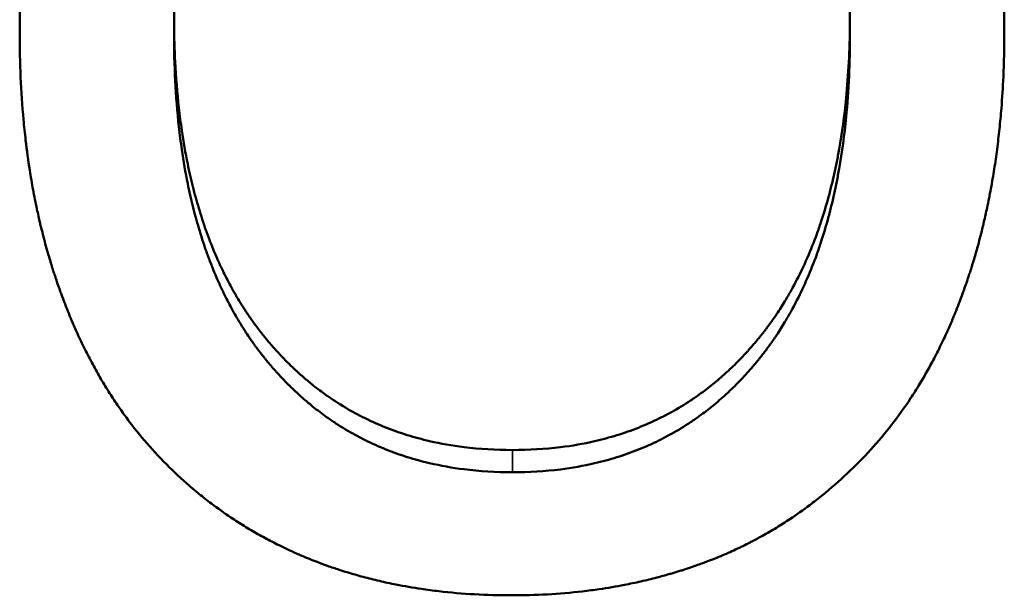
# Model space of a CAD drawing. Units: millimetres. Extents: x 0 to 11298, y 0 to 2970.
# Drawn here: x 929 to 942, y 1286 to 1294 of the extents above; entities that cross this region are included whole.
import ezdxf

# ---------------------------------------------------------------- set-up
doc = ezdxf.new("R2010")
doc.units = ezdxf.units.MM
doc.header["$LTSCALE"] = 5
doc.layers.add('Sichtbar (ISO)', color=7, linetype='Continuous', lineweight=50)
doc.layers.add('Sichtbar schmal (ISO)', color=7, linetype='Continuous', lineweight=35)

msp = doc.modelspace()

# ---------------------------------------------------------------- linework, layer by layer
at = {"layer": 'Sichtbar (ISO)'}
for p, q in [((928.73, 1293.732), (928.73, 1293.487)), ((941.992, 1293.732), (941.992, 1293.487))]:
    msp.add_line(p, q, dxfattribs=at)
for points, knots in [([(928.73, 1293.487), (928.73, 1293.692), (928.734, 1293.893), (928.743, 1294.09), (928.752, 1294.286), (928.765, 1294.479), (928.782, 1294.668), (928.791, 1294.763), (928.8, 1294.856), (928.811, 1294.949), (928.827, 1295.088), (928.846, 1295.224), (928.867, 1295.359), (928.874, 1295.403), (928.882, 1295.448), (928.889, 1295.492), (928.904, 1295.581), (928.921, 1295.668), (928.938, 1295.755), (928.947, 1295.798), (928.956, 1295.841), (928.965, 1295.884), (928.979, 1295.948), (928.993, 1296.012), (929.008, 1296.075), (929.013, 1296.096), (929.018, 1296.117), (929.023, 1296.137), (929.034, 1296.179), (929.044, 1296.221), (929.055, 1296.262), (929.06, 1296.283), (929.066, 1296.303), (929.071, 1296.324), (929.082, 1296.365), (929.094, 1296.405), (929.105, 1296.446), (929.111, 1296.466), (929.117, 1296.486), (929.123, 1296.507), (929.132, 1296.537), (929.141, 1296.567), (929.15, 1296.597), (929.154, 1296.607), (929.157, 1296.617), (929.16, 1296.627), (929.164, 1296.642), (929.169, 1296.656), (929.174, 1296.671), (929.175, 1296.676), (929.177, 1296.681), (929.179, 1296.686), (929.182, 1296.696), (929.185, 1296.706), (929.188, 1296.716), (929.19, 1296.721), (929.191, 1296.725), (929.193, 1296.73), (929.196, 1296.74), (929.2, 1296.75), (929.203, 1296.76), (929.204, 1296.765), (929.206, 1296.77), (929.208, 1296.775), (929.211, 1296.784), (929.214, 1296.794), (929.218, 1296.804), (929.219, 1296.809), (929.221, 1296.814), (929.223, 1296.818), (929.228, 1296.833), (929.233, 1296.848), (929.238, 1296.862), (929.241, 1296.872), (929.244, 1296.882), (929.248, 1296.891), (929.258, 1296.92), (929.268, 1296.949), (929.279, 1296.978), (929.286, 1296.997), (929.293, 1297.016), (929.3, 1297.035), (929.314, 1297.073), (929.328, 1297.111), (929.343, 1297.149), (929.35, 1297.168), (929.357, 1297.187), (929.365, 1297.205), (929.38, 1297.243), (929.395, 1297.28), (929.41, 1297.317), (929.418, 1297.336), (929.425, 1297.354), (929.433, 1297.373), (929.456, 1297.428), (929.48, 1297.482), (929.505, 1297.537), (929.521, 1297.573), (929.537, 1297.609), (929.554, 1297.644), (929.587, 1297.716), (929.621, 1297.786), (929.656, 1297.855), (929.674, 1297.89), (929.692, 1297.925), (929.71, 1297.959), (929.764, 1298.062), (929.82, 1298.163), (929.878, 1298.262), (929.917, 1298.328), (929.957, 1298.393), (929.997, 1298.457), (930.079, 1298.585), (930.164, 1298.709), (930.252, 1298.83), (930.341, 1298.951), (930.433, 1299.069), (930.529, 1299.182)], [0, 0, 0, 0, 0.166667, 0.166667, 0.166667, 0.333333, 0.333333, 0.333333, 0.416667, 0.416667, 0.416667, 0.541667, 0.541667, 0.541667, 0.583333, 0.583333, 0.583333, 0.666667, 0.666667, 0.666667, 0.708333, 0.708333, 0.708333, 0.770833, 0.770833, 0.770833, 0.791667, 0.791667, 0.791667, 0.833333, 0.833333, 0.833333, 0.854167, 0.854167, 0.854167, 0.895833, 0.895833, 0.895833, 0.916667, 0.916667, 0.916667, 0.947917, 0.947917, 0.947917, 0.958333, 0.958333, 0.958333, 0.973958, 0.973958, 0.973958, 0.979167, 0.979167, 0.979167, 0.989583, 0.989583, 0.989583, 0.994792, 0.994792, 0.994792, 1.005208, 1.005208, 1.005208, 1.010417, 1.010417, 1.010417, 1.020833, 1.020833, 1.020833, 1.026042, 1.026042, 1.026042, 1.041667, 1.041667, 1.041667, 1.052083, 1.052083, 1.052083, 1.083333, 1.083333, 1.083333, 1.104167, 1.104167, 1.104167, 1.145833, 1.145833, 1.145833, 1.166667, 1.166667, 1.166667, 1.208333, 1.208333, 1.208333, 1.229167, 1.229167, 1.229167, 1.291667, 1.291667, 1.291667, 1.333333, 1.333333, 1.333333, 1.416667, 1.416667, 1.416667, 1.458333, 1.458333, 1.458333, 1.583333, 1.583333, 1.583333, 1.666667, 1.666667, 1.666667, 1.833333, 1.833333, 1.833333, 2, 2, 2, 2]), ([(940.193, 1299.182), (940.287, 1299.073), (940.378, 1298.959), (940.466, 1298.841), (940.531, 1298.752), (940.595, 1298.661), (940.657, 1298.568), (940.678, 1298.537), (940.698, 1298.506), (940.718, 1298.474), (940.758, 1298.411), (940.798, 1298.347), (940.836, 1298.281), (940.856, 1298.249), (940.875, 1298.216), (940.893, 1298.183), (940.931, 1298.116), (940.968, 1298.049), (941.004, 1297.98), (941.022, 1297.946), (941.04, 1297.912), (941.057, 1297.877), (941.092, 1297.808), (941.126, 1297.737), (941.16, 1297.666), (941.176, 1297.63), (941.193, 1297.594), (941.209, 1297.557), (941.233, 1297.503), (941.257, 1297.448), (941.281, 1297.392), (941.288, 1297.374), (941.296, 1297.355), (941.304, 1297.337), (941.319, 1297.299), (941.334, 1297.262), (941.349, 1297.224), (941.357, 1297.205), (941.364, 1297.186), (941.371, 1297.167), (941.386, 1297.129), (941.4, 1297.09), (941.415, 1297.052), (941.422, 1297.032), (941.429, 1297.013), (941.436, 1296.994), (941.446, 1296.964), (941.457, 1296.935), (941.467, 1296.906), (941.471, 1296.896), (941.474, 1296.886), (941.477, 1296.876), (941.483, 1296.861), (941.488, 1296.847), (941.493, 1296.832), (941.494, 1296.827), (941.496, 1296.822), (941.498, 1296.817), (941.501, 1296.807), (941.504, 1296.797), (941.508, 1296.787), (941.509, 1296.782), (941.511, 1296.777), (941.513, 1296.772), (941.516, 1296.762), (941.519, 1296.752), (941.523, 1296.742), (941.524, 1296.737), (941.526, 1296.732), (941.527, 1296.727), (941.531, 1296.717), (941.534, 1296.707), (941.537, 1296.697), (941.539, 1296.692), (941.54, 1296.687), (941.542, 1296.682), (941.547, 1296.667), (941.552, 1296.652), (941.556, 1296.637), (941.559, 1296.627), (941.563, 1296.616), (941.566, 1296.606), (941.575, 1296.576), (941.584, 1296.545), (941.593, 1296.515), (941.599, 1296.494), (941.605, 1296.474), (941.611, 1296.453), (941.623, 1296.412), (941.635, 1296.371), (941.646, 1296.329), (941.651, 1296.309), (941.657, 1296.288), (941.662, 1296.267), (941.673, 1296.225), (941.684, 1296.183), (941.695, 1296.141), (941.7, 1296.12), (941.705, 1296.099), (941.71, 1296.077), (941.725, 1296.014), (941.74, 1295.95), (941.754, 1295.885), (941.763, 1295.842), (941.772, 1295.798), (941.781, 1295.755), (941.799, 1295.668), (941.815, 1295.579), (941.83, 1295.49), (941.838, 1295.446), (941.845, 1295.401), (941.853, 1295.356), (941.874, 1295.221), (941.893, 1295.084), (941.909, 1294.945), (941.92, 1294.853), (941.93, 1294.759), (941.939, 1294.664), (941.957, 1294.475), (941.97, 1294.283), (941.978, 1294.087), (941.987, 1293.89), (941.992, 1293.69), (941.992, 1293.487)], [0, 0, 0, 0, 0.166667, 0.166667, 0.166667, 0.291667, 0.291667, 0.291667, 0.333333, 0.333333, 0.333333, 0.416667, 0.416667, 0.416667, 0.458333, 0.458333, 0.458333, 0.541667, 0.541667, 0.541667, 0.583333, 0.583333, 0.583333, 0.666667, 0.666667, 0.666667, 0.708333, 0.708333, 0.708333, 0.770833, 0.770833, 0.770833, 0.791667, 0.791667, 0.791667, 0.833333, 0.833333, 0.833333, 0.854167, 0.854167, 0.854167, 0.895833, 0.895833, 0.895833, 0.916667, 0.916667, 0.916667, 0.947917, 0.947917, 0.947917, 0.958333, 0.958333, 0.958333, 0.973958, 0.973958, 0.973958, 0.979167, 0.979167, 0.979167, 0.989583, 0.989583, 0.989583, 0.994792, 0.994792, 0.994792, 1.005208, 1.005208, 1.005208, 1.010417, 1.010417, 1.010417, 1.020833, 1.020833, 1.020833, 1.026042, 1.026042, 1.026042, 1.041667, 1.041667, 1.041667, 1.052083, 1.052083, 1.052083, 1.083333, 1.083333, 1.083333, 1.104167, 1.104167, 1.104167, 1.145833, 1.145833, 1.145833, 1.166667, 1.166667, 1.166667, 1.208333, 1.208333, 1.208333, 1.229167, 1.229167, 1.229167, 1.291667, 1.291667, 1.291667, 1.333333, 1.333333, 1.333333, 1.416667, 1.416667, 1.416667, 1.458333, 1.458333, 1.458333, 1.583333, 1.583333, 1.583333, 1.666667, 1.666667, 1.666667, 1.833333, 1.833333, 1.833333, 2, 2, 2, 2]), ([(930.809, 1293.487), (930.809, 1293.645), (930.811, 1293.801), (930.817, 1293.955), (930.823, 1294.108), (930.832, 1294.258), (930.844, 1294.406), (930.849, 1294.48), (930.856, 1294.553), (930.863, 1294.626), (930.874, 1294.735), (930.887, 1294.842), (930.901, 1294.948), (930.906, 1294.983), (930.911, 1295.018), (930.916, 1295.053), (930.926, 1295.123), (930.937, 1295.192), (930.949, 1295.261), (930.955, 1295.295), (930.961, 1295.329), (930.967, 1295.363), (930.976, 1295.414), (930.986, 1295.465), (930.996, 1295.515), (931, 1295.532), (931.003, 1295.548), (931.007, 1295.565), (931.014, 1295.598), (931.021, 1295.631), (931.028, 1295.664), (931.032, 1295.681), (931.035, 1295.697), (931.039, 1295.713), (931.047, 1295.746), (931.054, 1295.779), (931.062, 1295.811), (931.066, 1295.827), (931.07, 1295.843), (931.074, 1295.86), (931.08, 1295.884), (931.086, 1295.908), (931.093, 1295.932), (931.095, 1295.94), (931.097, 1295.948), (931.099, 1295.956), (931.102, 1295.968), (931.105, 1295.98), (931.108, 1295.992), (931.109, 1295.996), (931.11, 1296), (931.112, 1296.004), (931.115, 1296.015), (931.118, 1296.027), (931.121, 1296.039), (931.123, 1296.047), (931.126, 1296.055), (931.128, 1296.063), (931.132, 1296.079), (931.137, 1296.094), (931.141, 1296.11), (931.147, 1296.129), (931.153, 1296.149), (931.158, 1296.168), (931.165, 1296.192), (931.172, 1296.215), (931.179, 1296.238), (931.184, 1296.253), (931.189, 1296.268), (931.193, 1296.284), (931.203, 1296.314), (931.213, 1296.344), (931.223, 1296.374), (931.228, 1296.389), (931.233, 1296.404), (931.238, 1296.419), (931.248, 1296.449), (931.258, 1296.479), (931.268, 1296.508), (931.274, 1296.523), (931.279, 1296.537), (931.284, 1296.552), (931.3, 1296.596), (931.316, 1296.639), (931.333, 1296.682), (931.344, 1296.71), (931.355, 1296.738), (931.366, 1296.766), (931.4, 1296.851), (931.436, 1296.933), (931.473, 1297.013), (931.51, 1297.093), (931.548, 1297.171), (931.588, 1297.248), (931.615, 1297.299), (931.642, 1297.349), (931.67, 1297.398), (931.726, 1297.496), (931.784, 1297.59), (931.845, 1297.682), (931.906, 1297.773), (931.97, 1297.86), (932.036, 1297.944)], [-2, -2, -2, -2, -1.833333, -1.833333, -1.833333, -1.666667, -1.666667, -1.666667, -1.583333, -1.583333, -1.583333, -1.458333, -1.458333, -1.458333, -1.416667, -1.416667, -1.416667, -1.333333, -1.333333, -1.333333, -1.291667, -1.291667, -1.291667, -1.229167, -1.229167, -1.229167, -1.208333, -1.208333, -1.208333, -1.166667, -1.166667, -1.166667, -1.145833, -1.145833, -1.145833, -1.104167, -1.104167, -1.104167, -1.083333, -1.083333, -1.083333, -1.052083, -1.052083, -1.052083, -1.041667, -1.041667, -1.041667, -1.026042, -1.026042, -1.026042, -1.020833, -1.020833, -1.020833, -1.005208, -1.005208, -1.005208, -0.994792, -0.994792, -0.994792, -0.973958, -0.973958, -0.973958, -0.947917, -0.947917, -0.947917, -0.916667, -0.916667, -0.916667, -0.895833, -0.895833, -0.895833, -0.854167, -0.854167, -0.854167, -0.833333, -0.833333, -0.833333, -0.791667, -0.791667, -0.791667, -0.770833, -0.770833, -0.770833, -0.708333, -0.708333, -0.708333, -0.666667, -0.666667, -0.666667, -0.541667, -0.541667, -0.541667, -0.416667, -0.416667, -0.416667, -0.333333, -0.333333, -0.333333, -0.166667, -0.166667, -0.166667, 0, 0, 0, 0]), ([(938.685, 1297.944), (938.75, 1297.862), (938.813, 1297.775), (938.873, 1297.685), (938.933, 1297.595), (938.99, 1297.502), (939.045, 1297.405), (939.073, 1297.356), (939.1, 1297.307), (939.126, 1297.257), (939.166, 1297.181), (939.204, 1297.104), (939.241, 1297.024), (939.253, 1296.998), (939.265, 1296.971), (939.277, 1296.944), (939.301, 1296.89), (939.324, 1296.835), (939.347, 1296.78), (939.359, 1296.752), (939.37, 1296.724), (939.381, 1296.696), (939.397, 1296.653), (939.414, 1296.61), (939.43, 1296.567), (939.435, 1296.552), (939.44, 1296.538), (939.445, 1296.523), (939.456, 1296.494), (939.466, 1296.465), (939.476, 1296.435), (939.481, 1296.42), (939.486, 1296.405), (939.491, 1296.39), (939.501, 1296.361), (939.511, 1296.331), (939.521, 1296.3), (939.526, 1296.285), (939.531, 1296.27), (939.535, 1296.255), (939.543, 1296.232), (939.55, 1296.209), (939.557, 1296.186), (939.559, 1296.178), (939.561, 1296.17), (939.564, 1296.162), (939.567, 1296.151), (939.571, 1296.139), (939.574, 1296.128), (939.575, 1296.124), (939.576, 1296.12), (939.577, 1296.116), (939.581, 1296.104), (939.584, 1296.092), (939.588, 1296.081), (939.591, 1296.069), (939.594, 1296.057), (939.598, 1296.045), (939.604, 1296.022), (939.611, 1295.998), (939.617, 1295.974), (939.619, 1295.966), (939.621, 1295.958), (939.624, 1295.95), (939.63, 1295.926), (939.636, 1295.902), (939.642, 1295.878), (939.646, 1295.862), (939.651, 1295.846), (939.655, 1295.83), (939.663, 1295.798), (939.67, 1295.765), (939.678, 1295.732), (939.682, 1295.716), (939.686, 1295.7), (939.689, 1295.683), (939.701, 1295.634), (939.711, 1295.584), (939.722, 1295.534), (939.732, 1295.484), (939.742, 1295.433), (939.751, 1295.382), (939.758, 1295.348), (939.764, 1295.314), (939.77, 1295.28), (939.782, 1295.211), (939.793, 1295.141), (939.803, 1295.071), (939.809, 1295.036), (939.814, 1295.001), (939.819, 1294.965), (939.833, 1294.859), (939.846, 1294.75), (939.857, 1294.641), (939.865, 1294.567), (939.871, 1294.493), (939.877, 1294.419), (939.889, 1294.269), (939.898, 1294.117), (939.904, 1293.962), (939.91, 1293.806), (939.913, 1293.648), (939.913, 1293.487)], [-2, -2, -2, -2, -1.833333, -1.833333, -1.833333, -1.666667, -1.666667, -1.666667, -1.583333, -1.583333, -1.583333, -1.458333, -1.458333, -1.458333, -1.416667, -1.416667, -1.416667, -1.333333, -1.333333, -1.333333, -1.291667, -1.291667, -1.291667, -1.229167, -1.229167, -1.229167, -1.208333, -1.208333, -1.208333, -1.166667, -1.166667, -1.166667, -1.145833, -1.145833, -1.145833, -1.104167, -1.104167, -1.104167, -1.083333, -1.083333, -1.083333, -1.052083, -1.052083, -1.052083, -1.041667, -1.041667, -1.041667, -1.026042, -1.026042, -1.026042, -1.020833, -1.020833, -1.020833, -1.005208, -1.005208, -1.005208, -0.989583, -0.989583, -0.989583, -0.958333, -0.958333, -0.958333, -0.947917, -0.947917, -0.947917, -0.916667, -0.916667, -0.916667, -0.895833, -0.895833, -0.895833, -0.854167, -0.854167, -0.854167, -0.833333, -0.833333, -0.833333, -0.770833, -0.770833, -0.770833, -0.708333, -0.708333, -0.708333, -0.666667, -0.666667, -0.666667, -0.583333, -0.583333, -0.583333, -0.541667, -0.541667, -0.541667, -0.416667, -0.416667, -0.416667, -0.333333, -0.333333, -0.333333, -0.166667, -0.166667, -0.166667, 0, 0, 0, 0]), ([(930.809, 1293.609), (930.811, 1293.437), (930.816, 1293.268), (930.824, 1293.104), (930.835, 1292.891), (930.852, 1292.686), (930.874, 1292.486), (930.886, 1292.382), (930.899, 1292.28), (930.914, 1292.18), (930.937, 1292.025), (930.963, 1291.874), (930.993, 1291.727), (931.004, 1291.675), (931.015, 1291.624), (931.026, 1291.573), (931.049, 1291.472), (931.074, 1291.372), (931.101, 1291.275), (931.114, 1291.226), (931.128, 1291.178), (931.143, 1291.13), (931.172, 1291.03), (931.204, 1290.932), (931.238, 1290.837), (931.256, 1290.787), (931.274, 1290.738), (931.293, 1290.689), (931.33, 1290.592), (931.37, 1290.497), (931.412, 1290.404), (931.433, 1290.358), (931.454, 1290.312), (931.477, 1290.267), (931.511, 1290.198), (931.546, 1290.13), (931.582, 1290.063), (931.621, 1289.993), (931.661, 1289.924), (931.703, 1289.856), (931.716, 1289.834), (931.73, 1289.812), (931.745, 1289.79), (931.766, 1289.757), (931.787, 1289.724), (931.809, 1289.692), (931.817, 1289.681), (931.824, 1289.67), (931.831, 1289.66), (931.846, 1289.638), (931.861, 1289.617), (931.876, 1289.596), (931.884, 1289.585), (931.891, 1289.575), (931.899, 1289.565), (931.914, 1289.544), (931.93, 1289.523), (931.945, 1289.503), (931.953, 1289.492), (931.961, 1289.482), (931.969, 1289.472), (931.985, 1289.452), (932.001, 1289.431), (932.017, 1289.411), (932.025, 1289.401), (932.033, 1289.392), (932.041, 1289.382), (932.053, 1289.367), (932.066, 1289.351), (932.078, 1289.337), (932.083, 1289.331), (932.087, 1289.326), (932.091, 1289.321), (932.1, 1289.311), (932.109, 1289.301), (932.118, 1289.291), (932.122, 1289.285), (932.126, 1289.28), (932.131, 1289.275), (932.144, 1289.26), (932.157, 1289.245), (932.171, 1289.23), (932.18, 1289.22), (932.188, 1289.211), (932.197, 1289.201), (932.215, 1289.181), (932.233, 1289.162), (932.251, 1289.142), (932.261, 1289.133), (932.27, 1289.123), (932.279, 1289.114), (932.297, 1289.095), (932.315, 1289.076), (932.334, 1289.058), (932.343, 1289.048), (932.353, 1289.039), (932.362, 1289.03), (932.39, 1289.002), (932.418, 1288.975), (932.447, 1288.949), (932.466, 1288.931), (932.485, 1288.914), (932.504, 1288.897), (932.542, 1288.862), (932.581, 1288.829), (932.621, 1288.796), (932.641, 1288.779), (932.66, 1288.763), (932.68, 1288.747), (932.74, 1288.7), (932.801, 1288.654), (932.863, 1288.61), (932.905, 1288.581), (932.947, 1288.552), (932.989, 1288.525), (933.074, 1288.47), (933.16, 1288.418), (933.249, 1288.37), (933.293, 1288.346), (933.338, 1288.323), (933.383, 1288.301), (933.474, 1288.257), (933.566, 1288.216), (933.661, 1288.178), (933.708, 1288.159), (933.756, 1288.141), (933.804, 1288.124), (933.9, 1288.09), (933.999, 1288.059), (934.099, 1288.032), (934.149, 1288.019), (934.2, 1288.006), (934.251, 1287.994), (934.401, 1287.959), (934.556, 1287.932), (934.715, 1287.912), (934.925, 1287.886), (935.142, 1287.873), (935.367, 1287.873)], [0.021661, 0.021661, 0.021661, 0.021661, 0.112849, 0.112849, 0.112849, 0.230383, 0.230383, 0.230383, 0.291493, 0.291493, 0.291493, 0.385887, 0.385887, 0.385887, 0.419172, 0.419172, 0.419172, 0.485741, 0.485741, 0.485741, 0.519026, 0.519026, 0.519026, 0.588651, 0.588651, 0.588651, 0.624992, 0.624992, 0.624992, 0.697675, 0.697675, 0.697675, 0.734016, 0.734016, 0.734016, 0.790063, 0.790063, 0.790063, 0.849184, 0.849184, 0.849184, 0.86889, 0.86889, 0.86889, 0.898451, 0.898451, 0.898451, 0.908304, 0.908304, 0.908304, 0.928011, 0.928011, 0.928011, 0.937864, 0.937864, 0.937864, 0.957571, 0.957571, 0.957571, 0.967424, 0.967424, 0.967424, 0.987131, 0.987131, 0.987131, 0.996984, 0.996984, 0.996984, 1.012046, 1.012046, 1.012046, 1.017254, 1.017254, 1.017254, 1.027671, 1.027671, 1.027671, 1.032879, 1.032879, 1.032879, 1.048504, 1.048504, 1.048504, 1.058921, 1.058921, 1.058921, 1.079754, 1.079754, 1.079754, 1.090171, 1.090171, 1.090171, 1.111004, 1.111004, 1.111004, 1.121421, 1.121421, 1.121421, 1.152671, 1.152671, 1.152671, 1.173504, 1.173504, 1.173504, 1.215171, 1.215171, 1.215171, 1.236004, 1.236004, 1.236004, 1.298504, 1.298504, 1.298504, 1.340171, 1.340171, 1.340171, 1.423504, 1.423504, 1.423504, 1.465171, 1.465171, 1.465171, 1.548504, 1.548504, 1.548504, 1.590171, 1.590171, 1.590171, 1.673504, 1.673504, 1.673504, 1.715171, 1.715171, 1.715171, 1.837892, 1.837892, 1.837892, 2, 2, 2, 2]), ([(935.367, 1287.873), (935.589, 1287.873), (935.804, 1287.886), (936.012, 1287.911), (936.17, 1287.931), (936.323, 1287.958), (936.473, 1287.992), (936.524, 1288.004), (936.575, 1288.016), (936.625, 1288.03), (936.725, 1288.057), (936.823, 1288.087), (936.92, 1288.121), (936.968, 1288.138), (937.016, 1288.156), (937.063, 1288.174), (937.157, 1288.212), (937.25, 1288.253), (937.34, 1288.297), (937.385, 1288.319), (937.43, 1288.342), (937.474, 1288.366), (937.563, 1288.414), (937.65, 1288.465), (937.734, 1288.52), (937.776, 1288.547), (937.818, 1288.575), (937.86, 1288.605), (937.922, 1288.648), (937.983, 1288.694), (938.042, 1288.741), (938.102, 1288.789), (938.161, 1288.839), (938.218, 1288.89), (938.238, 1288.907), (938.257, 1288.925), (938.276, 1288.942), (938.304, 1288.969), (938.332, 1288.996), (938.36, 1289.023), (938.369, 1289.032), (938.379, 1289.041), (938.388, 1289.051), (938.406, 1289.069), (938.425, 1289.088), (938.443, 1289.107), (938.452, 1289.116), (938.461, 1289.126), (938.47, 1289.135), (938.488, 1289.154), (938.506, 1289.174), (938.524, 1289.193), (938.533, 1289.203), (938.542, 1289.213), (938.551, 1289.223), (938.564, 1289.238), (938.577, 1289.253), (938.591, 1289.268), (938.604, 1289.283), (938.617, 1289.298), (938.63, 1289.313), (938.643, 1289.329), (938.656, 1289.344), (938.669, 1289.36), (938.673, 1289.365), (938.677, 1289.37), (938.682, 1289.375), (938.69, 1289.386), (938.699, 1289.396), (938.707, 1289.407), (938.711, 1289.412), (938.716, 1289.418), (938.72, 1289.423), (938.728, 1289.433), (938.737, 1289.444), (938.745, 1289.455), (938.749, 1289.46), (938.753, 1289.465), (938.757, 1289.471), (938.766, 1289.482), (938.774, 1289.492), (938.782, 1289.503), (938.786, 1289.509), (938.79, 1289.514), (938.794, 1289.519), (938.807, 1289.536), (938.819, 1289.552), (938.831, 1289.569), (938.839, 1289.58), (938.847, 1289.591), (938.855, 1289.602), (938.871, 1289.624), (938.886, 1289.647), (938.902, 1289.669), (938.91, 1289.681), (938.917, 1289.692), (938.925, 1289.703), (938.963, 1289.761), (939.001, 1289.819), (939.037, 1289.878), (939.066, 1289.926), (939.094, 1289.974), (939.121, 1290.024), (939.175, 1290.119), (939.225, 1290.218), (939.273, 1290.319), (939.296, 1290.368), (939.319, 1290.418), (939.341, 1290.469), (939.385, 1290.57), (939.427, 1290.674), (939.466, 1290.781), (939.485, 1290.835), (939.504, 1290.889), (939.522, 1290.944), (939.557, 1291.049), (939.589, 1291.156), (939.62, 1291.266), (939.634, 1291.319), (939.648, 1291.372), (939.661, 1291.426), (939.688, 1291.533), (939.713, 1291.643), (939.735, 1291.755), (939.746, 1291.811), (939.757, 1291.868), (939.767, 1291.925), (939.806, 1292.146), (939.838, 1292.376), (939.861, 1292.614), (939.892, 1292.93), (939.909, 1293.262), (939.912, 1293.609)], [0, 0, 0, 0, 0.160364, 0.160364, 0.160364, 0.282212, 0.282212, 0.282212, 0.323879, 0.323879, 0.323879, 0.407212, 0.407212, 0.407212, 0.448879, 0.448879, 0.448879, 0.532212, 0.532212, 0.532212, 0.573879, 0.573879, 0.573879, 0.657212, 0.657212, 0.657212, 0.698879, 0.698879, 0.698879, 0.761379, 0.761379, 0.761379, 0.823879, 0.823879, 0.823879, 0.844712, 0.844712, 0.844712, 0.875962, 0.875962, 0.875962, 0.886379, 0.886379, 0.886379, 0.907212, 0.907212, 0.907212, 0.917629, 0.917629, 0.917629, 0.938462, 0.938462, 0.938462, 0.948879, 0.948879, 0.948879, 0.964504, 0.964504, 0.964504, 0.980129, 0.980129, 0.980129, 0.995754, 0.995754, 0.995754, 1.000962, 1.000962, 1.000962, 1.011379, 1.011379, 1.011379, 1.016587, 1.016587, 1.016587, 1.027004, 1.027004, 1.027004, 1.032212, 1.032212, 1.032212, 1.042629, 1.042629, 1.042629, 1.047837, 1.047837, 1.047837, 1.063462, 1.063462, 1.063462, 1.073879, 1.073879, 1.073879, 1.094712, 1.094712, 1.094712, 1.105129, 1.105129, 1.105129, 1.157212, 1.157212, 1.157212, 1.198879, 1.198879, 1.198879, 1.279859, 1.279859, 1.279859, 1.319172, 1.319172, 1.319172, 1.397797, 1.397797, 1.397797, 1.43711, 1.43711, 1.43711, 1.512342, 1.512342, 1.512342, 1.548262, 1.548262, 1.548262, 1.6201, 1.6201, 1.6201, 1.656019, 1.656019, 1.656019, 1.794626, 1.794626, 1.794626, 1.978385, 1.978385, 1.978385, 1.978385]), ([(930.517, 1287.879), (930.421, 1287.985), (930.329, 1288.096), (930.24, 1288.212), (930.174, 1288.298), (930.11, 1288.387), (930.047, 1288.478), (930.027, 1288.508), (930.006, 1288.539), (929.986, 1288.57), (929.945, 1288.632), (929.906, 1288.695), (929.867, 1288.759), (929.848, 1288.791), (929.829, 1288.823), (929.81, 1288.856), (929.772, 1288.921), (929.735, 1288.987), (929.7, 1289.054), (929.682, 1289.087), (929.664, 1289.121), (929.646, 1289.155), (929.611, 1289.224), (929.577, 1289.293), (929.544, 1289.363), (929.528, 1289.399), (929.511, 1289.434), (929.495, 1289.47), (929.471, 1289.523), (929.448, 1289.578), (929.425, 1289.632), (929.417, 1289.651), (929.409, 1289.669), (929.402, 1289.687), (929.387, 1289.724), (929.372, 1289.761), (929.357, 1289.799), (929.35, 1289.817), (929.342, 1289.836), (929.335, 1289.855), (929.321, 1289.892), (929.306, 1289.93), (929.292, 1289.968), (929.285, 1289.987), (929.278, 1290.007), (929.272, 1290.026), (929.261, 1290.055), (929.251, 1290.083), (929.241, 1290.113), (929.238, 1290.122), (929.234, 1290.132), (929.231, 1290.142), (929.226, 1290.156), (929.221, 1290.171), (929.216, 1290.186), (929.215, 1290.191), (929.213, 1290.195), (929.211, 1290.2), (929.208, 1290.21), (929.205, 1290.22), (929.201, 1290.23), (929.2, 1290.235), (929.198, 1290.24), (929.197, 1290.245), (929.193, 1290.254), (929.19, 1290.264), (929.187, 1290.274), (929.185, 1290.279), (929.184, 1290.284), (929.182, 1290.289), (929.179, 1290.299), (929.176, 1290.309), (929.173, 1290.319), (929.171, 1290.324), (929.17, 1290.329), (929.168, 1290.334), (929.163, 1290.349), (929.159, 1290.364), (929.154, 1290.378), (929.151, 1290.388), (929.148, 1290.398), (929.145, 1290.408), (929.136, 1290.439), (929.127, 1290.469), (929.118, 1290.499), (929.112, 1290.519), (929.106, 1290.539), (929.101, 1290.56), (929.089, 1290.6), (929.078, 1290.641), (929.067, 1290.682), (929.061, 1290.703), (929.056, 1290.723), (929.051, 1290.744), (929.04, 1290.785), (929.03, 1290.827), (929.019, 1290.868), (929.014, 1290.889), (929.009, 1290.91), (929.004, 1290.931), (928.99, 1290.994), (928.975, 1291.057), (928.962, 1291.121), (928.953, 1291.164), (928.944, 1291.206), (928.935, 1291.25), (928.918, 1291.336), (928.902, 1291.423), (928.887, 1291.51), (928.88, 1291.554), (928.872, 1291.598), (928.865, 1291.643), (928.845, 1291.776), (928.826, 1291.911), (928.81, 1292.048), (928.799, 1292.14), (928.79, 1292.232), (928.781, 1292.325), (928.764, 1292.512), (928.751, 1292.702), (928.743, 1292.895), (928.734, 1293.089), (928.73, 1293.286), (928.73, 1293.487)], [0, 0, 0, 0, 0.166667, 0.166667, 0.166667, 0.291667, 0.291667, 0.291667, 0.333333, 0.333333, 0.333333, 0.416667, 0.416667, 0.416667, 0.458333, 0.458333, 0.458333, 0.541667, 0.541667, 0.541667, 0.583333, 0.583333, 0.583333, 0.666667, 0.666667, 0.666667, 0.708333, 0.708333, 0.708333, 0.770833, 0.770833, 0.770833, 0.791667, 0.791667, 0.791667, 0.833333, 0.833333, 0.833333, 0.854167, 0.854167, 0.854167, 0.895833, 0.895833, 0.895833, 0.916667, 0.916667, 0.916667, 0.947917, 0.947917, 0.947917, 0.958333, 0.958333, 0.958333, 0.973958, 0.973958, 0.973958, 0.979167, 0.979167, 0.979167, 0.989583, 0.989583, 0.989583, 0.994792, 0.994792, 0.994792, 1.005208, 1.005208, 1.005208, 1.010417, 1.010417, 1.010417, 1.020833, 1.020833, 1.020833, 1.026042, 1.026042, 1.026042, 1.041667, 1.041667, 1.041667, 1.052083, 1.052083, 1.052083, 1.083333, 1.083333, 1.083333, 1.104167, 1.104167, 1.104167, 1.145833, 1.145833, 1.145833, 1.166667, 1.166667, 1.166667, 1.208333, 1.208333, 1.208333, 1.229167, 1.229167, 1.229167, 1.291667, 1.291667, 1.291667, 1.333333, 1.333333, 1.333333, 1.416667, 1.416667, 1.416667, 1.458333, 1.458333, 1.458333, 1.583333, 1.583333, 1.583333, 1.666667, 1.666667, 1.666667, 1.833333, 1.833333, 1.833333, 2, 2, 2, 2]), ([(935.367, 1287.574), (935.142, 1287.574), (934.925, 1287.587), (934.715, 1287.614), (934.556, 1287.634), (934.401, 1287.661), (934.251, 1287.697), (934.2, 1287.709), (934.149, 1287.721), (934.099, 1287.735), (933.999, 1287.763), (933.9, 1287.793), (933.804, 1287.828), (933.756, 1287.845), (933.708, 1287.863), (933.661, 1287.882), (933.566, 1287.92), (933.474, 1287.961), (933.383, 1288.006), (933.338, 1288.029), (933.293, 1288.052), (933.249, 1288.076), (933.16, 1288.125), (933.074, 1288.177), (932.989, 1288.232), (932.947, 1288.26), (932.905, 1288.289), (932.863, 1288.318), (932.801, 1288.362), (932.74, 1288.409), (932.68, 1288.457), (932.66, 1288.473), (932.641, 1288.489), (932.621, 1288.506), (932.581, 1288.539), (932.542, 1288.573), (932.504, 1288.607), (932.485, 1288.625), (932.466, 1288.642), (932.447, 1288.66), (932.418, 1288.687), (932.39, 1288.714), (932.362, 1288.742), (932.353, 1288.751), (932.343, 1288.76), (932.334, 1288.77), (932.315, 1288.788), (932.297, 1288.807), (932.279, 1288.827), (932.27, 1288.836), (932.261, 1288.846), (932.251, 1288.855), (932.233, 1288.875), (932.215, 1288.894), (932.197, 1288.914), (932.188, 1288.924), (932.18, 1288.934), (932.171, 1288.944), (932.157, 1288.959), (932.144, 1288.974), (932.131, 1288.99), (932.126, 1288.995), (932.122, 1289), (932.118, 1289.005), (932.109, 1289.015), (932.1, 1289.025), (932.091, 1289.036), (932.087, 1289.041), (932.083, 1289.046), (932.078, 1289.051), (932.066, 1289.066), (932.053, 1289.082), (932.041, 1289.097), (932.033, 1289.107), (932.025, 1289.117), (932.017, 1289.127), (932.001, 1289.147), (931.985, 1289.167), (931.969, 1289.188), (931.961, 1289.198), (931.953, 1289.208), (931.945, 1289.219), (931.93, 1289.239), (931.914, 1289.26), (931.899, 1289.281), (931.891, 1289.292), (931.884, 1289.302), (931.876, 1289.313), (931.861, 1289.334), (931.846, 1289.356), (931.831, 1289.377), (931.824, 1289.388), (931.817, 1289.399), (931.809, 1289.41), (931.787, 1289.442), (931.766, 1289.475), (931.745, 1289.509), (931.73, 1289.531), (931.716, 1289.553), (931.703, 1289.576), (931.661, 1289.644), (931.621, 1289.713), (931.582, 1289.784), (931.546, 1289.852), (931.511, 1289.92), (931.477, 1289.99), (931.454, 1290.036), (931.433, 1290.082), (931.412, 1290.129), (931.37, 1290.222), (931.33, 1290.318), (931.293, 1290.416), (931.274, 1290.465), (931.256, 1290.515), (931.238, 1290.565), (931.204, 1290.662), (931.172, 1290.76), (931.143, 1290.861), (931.128, 1290.909), (931.114, 1290.958), (931.101, 1291.007), (931.074, 1291.106), (931.049, 1291.206), (931.026, 1291.308), (931.015, 1291.36), (931.004, 1291.411), (930.993, 1291.464), (930.963, 1291.612), (930.937, 1291.764), (930.914, 1291.92), (930.899, 1292.022), (930.886, 1292.125), (930.874, 1292.229), (930.852, 1292.431), (930.835, 1292.638), (930.824, 1292.852), (930.814, 1293.058), (930.809, 1293.27), (930.809, 1293.487)], [-2, -2, -2, -2, -1.837892, -1.837892, -1.837892, -1.715171, -1.715171, -1.715171, -1.673504, -1.673504, -1.673504, -1.590171, -1.590171, -1.590171, -1.548504, -1.548504, -1.548504, -1.465171, -1.465171, -1.465171, -1.423504, -1.423504, -1.423504, -1.340171, -1.340171, -1.340171, -1.298504, -1.298504, -1.298504, -1.236004, -1.236004, -1.236004, -1.215171, -1.215171, -1.215171, -1.173504, -1.173504, -1.173504, -1.152671, -1.152671, -1.152671, -1.121421, -1.121421, -1.121421, -1.111004, -1.111004, -1.111004, -1.090171, -1.090171, -1.090171, -1.079754, -1.079754, -1.079754, -1.058921, -1.058921, -1.058921, -1.048504, -1.048504, -1.048504, -1.032879, -1.032879, -1.032879, -1.027671, -1.027671, -1.027671, -1.017254, -1.017254, -1.017254, -1.012046, -1.012046, -1.012046, -0.996984, -0.996984, -0.996984, -0.987131, -0.987131, -0.987131, -0.967424, -0.967424, -0.967424, -0.957571, -0.957571, -0.957571, -0.937864, -0.937864, -0.937864, -0.928011, -0.928011, -0.928011, -0.908304, -0.908304, -0.908304, -0.898451, -0.898451, -0.898451, -0.86889, -0.86889, -0.86889, -0.849184, -0.849184, -0.849184, -0.790063, -0.790063, -0.790063, -0.734016, -0.734016, -0.734016, -0.697675, -0.697675, -0.697675, -0.624992, -0.624992, -0.624992, -0.588651, -0.588651, -0.588651, -0.519026, -0.519026, -0.519026, -0.485741, -0.485741, -0.485741, -0.419172, -0.419172, -0.419172, -0.385887, -0.385887, -0.385887, -0.291493, -0.291493, -0.291493, -0.230383, -0.230383, -0.230383, -0.112849, -0.112849, -0.112849, 0, 0, 0, 0]), ([(939.913, 1293.487), (939.913, 1293.091), (939.896, 1292.715), (939.861, 1292.359), (939.838, 1292.118), (939.806, 1291.886), (939.767, 1291.663), (939.757, 1291.606), (939.746, 1291.548), (939.735, 1291.492), (939.713, 1291.379), (939.688, 1291.268), (939.661, 1291.159), (939.648, 1291.105), (939.634, 1291.052), (939.62, 1290.999), (939.589, 1290.888), (939.557, 1290.779), (939.522, 1290.673), (939.504, 1290.618), (939.485, 1290.563), (939.466, 1290.509), (939.427, 1290.401), (939.385, 1290.296), (939.341, 1290.194), (939.319, 1290.143), (939.296, 1290.093), (939.273, 1290.043), (939.225, 1289.94), (939.175, 1289.841), (939.121, 1289.745), (939.094, 1289.695), (939.066, 1289.646), (939.037, 1289.598), (939.001, 1289.538), (938.963, 1289.479), (938.925, 1289.421), (938.917, 1289.41), (938.91, 1289.399), (938.902, 1289.387), (938.886, 1289.364), (938.871, 1289.342), (938.855, 1289.319), (938.847, 1289.308), (938.839, 1289.297), (938.831, 1289.286), (938.819, 1289.269), (938.807, 1289.252), (938.794, 1289.236), (938.79, 1289.23), (938.786, 1289.225), (938.782, 1289.219), (938.774, 1289.208), (938.766, 1289.198), (938.757, 1289.187), (938.753, 1289.181), (938.749, 1289.176), (938.745, 1289.171), (938.737, 1289.16), (938.728, 1289.149), (938.72, 1289.138), (938.716, 1289.133), (938.711, 1289.128), (938.707, 1289.122), (938.699, 1289.112), (938.69, 1289.101), (938.682, 1289.091), (938.677, 1289.085), (938.673, 1289.08), (938.669, 1289.075), (938.656, 1289.059), (938.643, 1289.043), (938.63, 1289.028), (938.617, 1289.012), (938.604, 1288.997), (938.591, 1288.982), (938.577, 1288.967), (938.564, 1288.952), (938.551, 1288.937), (938.542, 1288.927), (938.533, 1288.917), (938.524, 1288.907), (938.506, 1288.887), (938.488, 1288.867), (938.47, 1288.848), (938.461, 1288.838), (938.452, 1288.829), (938.443, 1288.819), (938.425, 1288.8), (938.406, 1288.781), (938.388, 1288.763), (938.379, 1288.753), (938.369, 1288.744), (938.36, 1288.735), (938.332, 1288.707), (938.304, 1288.68), (938.276, 1288.653), (938.257, 1288.636), (938.238, 1288.618), (938.218, 1288.601), (938.161, 1288.549), (938.102, 1288.499), (938.042, 1288.451), (937.983, 1288.403), (937.922, 1288.357), (937.86, 1288.313), (937.818, 1288.283), (937.776, 1288.255), (937.734, 1288.227), (937.65, 1288.172), (937.563, 1288.12), (937.474, 1288.072), (937.43, 1288.048), (937.385, 1288.025), (937.34, 1288.002), (937.25, 1287.957), (937.157, 1287.916), (937.063, 1287.879), (937.016, 1287.86), (936.968, 1287.842), (936.92, 1287.825), (936.823, 1287.79), (936.725, 1287.76), (936.625, 1287.733), (936.575, 1287.719), (936.524, 1287.706), (936.473, 1287.694), (936.323, 1287.66), (936.17, 1287.633), (936.012, 1287.613), (935.804, 1287.587), (935.589, 1287.574), (935.367, 1287.574)], [-2, -2, -2, -2, -1.794626, -1.794626, -1.794626, -1.656019, -1.656019, -1.656019, -1.6201, -1.6201, -1.6201, -1.548262, -1.548262, -1.548262, -1.512342, -1.512342, -1.512342, -1.43711, -1.43711, -1.43711, -1.397797, -1.397797, -1.397797, -1.319172, -1.319172, -1.319172, -1.279859, -1.279859, -1.279859, -1.198879, -1.198879, -1.198879, -1.157212, -1.157212, -1.157212, -1.105129, -1.105129, -1.105129, -1.094712, -1.094712, -1.094712, -1.073879, -1.073879, -1.073879, -1.063462, -1.063462, -1.063462, -1.047837, -1.047837, -1.047837, -1.042629, -1.042629, -1.042629, -1.032212, -1.032212, -1.032212, -1.027004, -1.027004, -1.027004, -1.016587, -1.016587, -1.016587, -1.011379, -1.011379, -1.011379, -1.000962, -1.000962, -1.000962, -0.995754, -0.995754, -0.995754, -0.980129, -0.980129, -0.980129, -0.964504, -0.964504, -0.964504, -0.948879, -0.948879, -0.948879, -0.938462, -0.938462, -0.938462, -0.917629, -0.917629, -0.917629, -0.907212, -0.907212, -0.907212, -0.886379, -0.886379, -0.886379, -0.875962, -0.875962, -0.875962, -0.844712, -0.844712, -0.844712, -0.823879, -0.823879, -0.823879, -0.761379, -0.761379, -0.761379, -0.698879, -0.698879, -0.698879, -0.657212, -0.657212, -0.657212, -0.573879, -0.573879, -0.573879, -0.532212, -0.532212, -0.532212, -0.448879, -0.448879, -0.448879, -0.407212, -0.407212, -0.407212, -0.323879, -0.323879, -0.323879, -0.282212, -0.282212, -0.282212, -0.160364, -0.160364, -0.160364, 0, 0, 0, 0]), ([(941.992, 1293.487), (941.992, 1293.289), (941.987, 1293.094), (941.979, 1292.902), (941.972, 1292.758), (941.964, 1292.617), (941.952, 1292.476), (941.949, 1292.43), (941.945, 1292.383), (941.94, 1292.337), (941.932, 1292.244), (941.922, 1292.153), (941.911, 1292.062), (941.906, 1292.016), (941.901, 1291.971), (941.895, 1291.926), (941.883, 1291.836), (941.87, 1291.747), (941.856, 1291.658), (941.849, 1291.614), (941.842, 1291.57), (941.834, 1291.526), (941.82, 1291.438), (941.803, 1291.351), (941.786, 1291.265), (941.778, 1291.222), (941.769, 1291.179), (941.76, 1291.137), (941.746, 1291.073), (941.732, 1291.009), (941.717, 1290.946), (941.712, 1290.925), (941.707, 1290.904), (941.702, 1290.883), (941.692, 1290.842), (941.682, 1290.8), (941.671, 1290.759), (941.666, 1290.738), (941.66, 1290.717), (941.655, 1290.697), (941.644, 1290.655), (941.632, 1290.614), (941.621, 1290.574), (941.615, 1290.553), (941.609, 1290.533), (941.604, 1290.512), (941.595, 1290.482), (941.586, 1290.452), (941.577, 1290.421), (941.574, 1290.411), (941.571, 1290.401), (941.567, 1290.391), (941.563, 1290.376), (941.558, 1290.361), (941.553, 1290.346), (941.552, 1290.341), (941.55, 1290.336), (941.549, 1290.331), (941.546, 1290.321), (941.542, 1290.311), (941.539, 1290.301), (941.538, 1290.296), (941.536, 1290.291), (941.535, 1290.286), (941.531, 1290.276), (941.528, 1290.266), (941.525, 1290.256), (941.523, 1290.251), (941.522, 1290.246), (941.52, 1290.241), (941.517, 1290.231), (941.514, 1290.222), (941.51, 1290.212), (941.509, 1290.207), (941.507, 1290.202), (941.505, 1290.197), (941.5, 1290.182), (941.496, 1290.167), (941.491, 1290.153), (941.487, 1290.143), (941.484, 1290.133), (941.481, 1290.123), (941.47, 1290.094), (941.46, 1290.065), (941.45, 1290.036), (941.443, 1290.016), (941.436, 1289.997), (941.429, 1289.978), (941.415, 1289.939), (941.401, 1289.901), (941.386, 1289.863), (941.379, 1289.844), (941.372, 1289.825), (941.364, 1289.807), (941.35, 1289.769), (941.335, 1289.732), (941.319, 1289.695), (941.312, 1289.676), (941.304, 1289.658), (941.296, 1289.639), (941.273, 1289.584), (941.249, 1289.53), (941.225, 1289.476), (941.209, 1289.44), (941.193, 1289.404), (941.176, 1289.369), (941.143, 1289.298), (941.108, 1289.228), (941.073, 1289.159), (941.055, 1289.125), (941.038, 1289.091), (941.02, 1289.057), (940.965, 1288.956), (940.909, 1288.857), (940.85, 1288.761), (940.811, 1288.697), (940.771, 1288.633), (940.73, 1288.571), (940.648, 1288.447), (940.562, 1288.327), (940.473, 1288.212), (940.383, 1288.097), (940.29, 1287.985), (940.193, 1287.879)], [0, 0, 0, 0, 0.166667, 0.166667, 0.166667, 0.291667, 0.291667, 0.291667, 0.333333, 0.333333, 0.333333, 0.416667, 0.416667, 0.416667, 0.458333, 0.458333, 0.458333, 0.541667, 0.541667, 0.541667, 0.583333, 0.583333, 0.583333, 0.666667, 0.666667, 0.666667, 0.708333, 0.708333, 0.708333, 0.770833, 0.770833, 0.770833, 0.791667, 0.791667, 0.791667, 0.833333, 0.833333, 0.833333, 0.854167, 0.854167, 0.854167, 0.895833, 0.895833, 0.895833, 0.916667, 0.916667, 0.916667, 0.947917, 0.947917, 0.947917, 0.958333, 0.958333, 0.958333, 0.973958, 0.973958, 0.973958, 0.979167, 0.979167, 0.979167, 0.989583, 0.989583, 0.989583, 0.994792, 0.994792, 0.994792, 1.005208, 1.005208, 1.005208, 1.010417, 1.010417, 1.010417, 1.020833, 1.020833, 1.020833, 1.026042, 1.026042, 1.026042, 1.041667, 1.041667, 1.041667, 1.052083, 1.052083, 1.052083, 1.083333, 1.083333, 1.083333, 1.104167, 1.104167, 1.104167, 1.145833, 1.145833, 1.145833, 1.166667, 1.166667, 1.166667, 1.208333, 1.208333, 1.208333, 1.229167, 1.229167, 1.229167, 1.291667, 1.291667, 1.291667, 1.333333, 1.333333, 1.333333, 1.416667, 1.416667, 1.416667, 1.458333, 1.458333, 1.458333, 1.583333, 1.583333, 1.583333, 1.666667, 1.666667, 1.666667, 1.833333, 1.833333, 1.833333, 2, 2, 2, 2]), ([(935.355, 1285.916), (935.186, 1285.916), (935.02, 1285.921), (934.857, 1285.93), (934.693, 1285.939), (934.533, 1285.953), (934.376, 1285.971), (934.297, 1285.98), (934.219, 1285.99), (934.141, 1286.002), (934.025, 1286.019), (933.911, 1286.039), (933.798, 1286.061), (933.76, 1286.069), (933.723, 1286.076), (933.685, 1286.084), (933.611, 1286.101), (933.537, 1286.118), (933.464, 1286.136), (933.427, 1286.145), (933.391, 1286.155), (933.355, 1286.164), (933.282, 1286.184), (933.21, 1286.205), (933.139, 1286.226), (933.104, 1286.237), (933.069, 1286.248), (933.033, 1286.26), (932.981, 1286.277), (932.928, 1286.295), (932.876, 1286.313), (932.859, 1286.32), (932.842, 1286.326), (932.824, 1286.332), (932.799, 1286.342), (932.773, 1286.351), (932.747, 1286.361), (932.739, 1286.364), (932.73, 1286.368), (932.722, 1286.371), (932.704, 1286.378), (932.687, 1286.384), (932.67, 1286.391), (932.662, 1286.394), (932.654, 1286.398), (932.645, 1286.401), (932.628, 1286.408), (932.611, 1286.415), (932.594, 1286.422), (932.586, 1286.425), (932.578, 1286.429), (932.569, 1286.432), (932.552, 1286.439), (932.536, 1286.446), (932.519, 1286.454), (932.511, 1286.457), (932.502, 1286.461), (932.494, 1286.464), (932.469, 1286.475), (932.444, 1286.486), (932.419, 1286.497), (932.403, 1286.505), (932.386, 1286.512), (932.37, 1286.52), (932.321, 1286.543), (932.272, 1286.566), (932.224, 1286.59), (932.191, 1286.606), (932.159, 1286.622), (932.127, 1286.639), (932.064, 1286.672), (932.001, 1286.706), (931.939, 1286.741), (931.907, 1286.759), (931.877, 1286.776), (931.846, 1286.795), (931.784, 1286.831), (931.724, 1286.868), (931.664, 1286.907), (931.634, 1286.926), (931.604, 1286.946), (931.574, 1286.966), (931.486, 1287.025), (931.399, 1287.087), (931.313, 1287.151), (931.256, 1287.194), (931.2, 1287.238), (931.145, 1287.284), (931.034, 1287.374), (930.926, 1287.469), (930.822, 1287.568), (930.717, 1287.667), (930.615, 1287.771), (930.517, 1287.879)], [0, 0, 0, 0, 0.166667, 0.166667, 0.166667, 0.333333, 0.333333, 0.333333, 0.416667, 0.416667, 0.416667, 0.541667, 0.541667, 0.541667, 0.583333, 0.583333, 0.583333, 0.666667, 0.666667, 0.666667, 0.708333, 0.708333, 0.708333, 0.791667, 0.791667, 0.791667, 0.833333, 0.833333, 0.833333, 0.895833, 0.895833, 0.895833, 0.916667, 0.916667, 0.916667, 0.947917, 0.947917, 0.947917, 0.958333, 0.958333, 0.958333, 0.979167, 0.979167, 0.979167, 0.989583, 0.989583, 0.989583, 1.010417, 1.010417, 1.010417, 1.020833, 1.020833, 1.020833, 1.041667, 1.041667, 1.041667, 1.052083, 1.052083, 1.052083, 1.083333, 1.083333, 1.083333, 1.104167, 1.104167, 1.104167, 1.166667, 1.166667, 1.166667, 1.208333, 1.208333, 1.208333, 1.291667, 1.291667, 1.291667, 1.333333, 1.333333, 1.333333, 1.416667, 1.416667, 1.416667, 1.458333, 1.458333, 1.458333, 1.583333, 1.583333, 1.583333, 1.666667, 1.666667, 1.666667, 1.833333, 1.833333, 1.833333, 2, 2, 2, 2]), ([(940.193, 1287.879), (940.09, 1287.767), (939.985, 1287.66), (939.876, 1287.558), (939.768, 1287.455), (939.657, 1287.358), (939.544, 1287.266), (939.487, 1287.22), (939.429, 1287.175), (939.371, 1287.131), (939.284, 1287.066), (939.195, 1287.003), (939.104, 1286.943), (939.074, 1286.923), (939.044, 1286.903), (939.014, 1286.884), (938.953, 1286.845), (938.891, 1286.808), (938.829, 1286.771), (938.797, 1286.753), (938.766, 1286.735), (938.734, 1286.718), (938.687, 1286.691), (938.64, 1286.666), (938.591, 1286.641), (938.575, 1286.632), (938.559, 1286.624), (938.543, 1286.616), (938.511, 1286.6), (938.479, 1286.584), (938.446, 1286.568), (938.43, 1286.56), (938.414, 1286.552), (938.397, 1286.545), (938.364, 1286.529), (938.332, 1286.514), (938.298, 1286.499), (938.282, 1286.492), (938.265, 1286.485), (938.249, 1286.477), (938.224, 1286.466), (938.199, 1286.456), (938.174, 1286.445), (938.165, 1286.442), (938.157, 1286.438), (938.148, 1286.435), (938.136, 1286.429), (938.123, 1286.424), (938.111, 1286.419), (938.106, 1286.417), (938.102, 1286.416), (938.098, 1286.414), (938.09, 1286.411), (938.081, 1286.407), (938.073, 1286.404), (938.068, 1286.402), (938.064, 1286.401), (938.06, 1286.399), (938.051, 1286.396), (938.043, 1286.392), (938.034, 1286.389), (938.03, 1286.387), (938.026, 1286.386), (938.022, 1286.384), (938.013, 1286.381), (938.005, 1286.377), (937.996, 1286.374), (937.992, 1286.373), (937.988, 1286.371), (937.983, 1286.369), (937.971, 1286.364), (937.958, 1286.36), (937.945, 1286.355), (937.936, 1286.352), (937.928, 1286.349), (937.919, 1286.345), (937.894, 1286.336), (937.868, 1286.327), (937.842, 1286.318), (937.825, 1286.311), (937.807, 1286.305), (937.79, 1286.299), (937.755, 1286.288), (937.721, 1286.276), (937.686, 1286.265), (937.668, 1286.259), (937.651, 1286.253), (937.633, 1286.248), (937.598, 1286.237), (937.563, 1286.226), (937.527, 1286.215), (937.51, 1286.21), (937.492, 1286.205), (937.474, 1286.2), (937.421, 1286.185), (937.367, 1286.17), (937.313, 1286.156), (937.277, 1286.146), (937.241, 1286.137), (937.205, 1286.128), (937.133, 1286.111), (937.06, 1286.094), (936.986, 1286.079), (936.949, 1286.071), (936.912, 1286.063), (936.875, 1286.056), (936.764, 1286.035), (936.651, 1286.015), (936.537, 1285.999), (936.461, 1285.988), (936.385, 1285.978), (936.308, 1285.969), (936.153, 1285.951), (935.997, 1285.938), (935.838, 1285.929), (935.679, 1285.92), (935.518, 1285.916), (935.355, 1285.916)], [0, 0, 0, 0, 0.166667, 0.166667, 0.166667, 0.333333, 0.333333, 0.333333, 0.416667, 0.416667, 0.416667, 0.541667, 0.541667, 0.541667, 0.583333, 0.583333, 0.583333, 0.666667, 0.666667, 0.666667, 0.708333, 0.708333, 0.708333, 0.770833, 0.770833, 0.770833, 0.791667, 0.791667, 0.791667, 0.833333, 0.833333, 0.833333, 0.854167, 0.854167, 0.854167, 0.895833, 0.895833, 0.895833, 0.916667, 0.916667, 0.916667, 0.947917, 0.947917, 0.947917, 0.958333, 0.958333, 0.958333, 0.973958, 0.973958, 0.973958, 0.979167, 0.979167, 0.979167, 0.989583, 0.989583, 0.989583, 0.994792, 0.994792, 0.994792, 1.005208, 1.005208, 1.005208, 1.010417, 1.010417, 1.010417, 1.020833, 1.020833, 1.020833, 1.026042, 1.026042, 1.026042, 1.041667, 1.041667, 1.041667, 1.052083, 1.052083, 1.052083, 1.083333, 1.083333, 1.083333, 1.104167, 1.104167, 1.104167, 1.145833, 1.145833, 1.145833, 1.166667, 1.166667, 1.166667, 1.208333, 1.208333, 1.208333, 1.229167, 1.229167, 1.229167, 1.291667, 1.291667, 1.291667, 1.333333, 1.333333, 1.333333, 1.416667, 1.416667, 1.416667, 1.458333, 1.458333, 1.458333, 1.583333, 1.583333, 1.583333, 1.666667, 1.666667, 1.666667, 1.833333, 1.833333, 1.833333, 2, 2, 2, 2])]:
    msp.add_open_spline(points, degree=3, knots=knots, dxfattribs=at)
at = {"layer": 'Sichtbar schmal (ISO)'}
msp.add_line((935.367, 1287.873), (935.367, 1287.574), dxfattribs=at)

doc.saveas('drawing.dxf')
